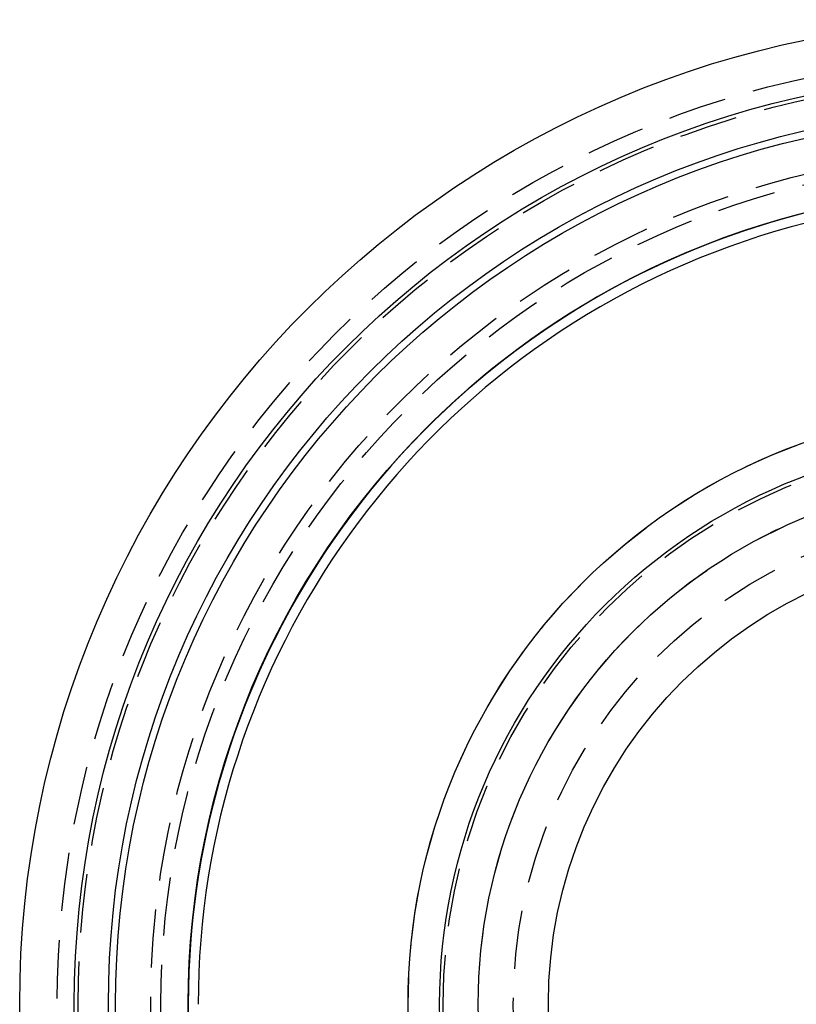
# Model space of a CAD drawing. Extents: x -42 to 80, y -42 to 400.
# Drawn here: x -42 to -9, y 0 to 42 of the extents above; entities that cross this region are included whole.
import ezdxf

# ---------------------------------------------------------------- set-up
doc = ezdxf.new("R2010")
doc.units = 0
doc.header["$LTSCALE"] = 10
doc.linetypes.add('VERDECKT', pattern=[0.375, 0.25, -0.125])
doc.layers.get('0').update_dxf_attribs({"linetype": 'CONTINUOUS'})
doc.layers.add('STEMPEL', color=3, linetype='CONTINUOUS')

# ---------------------------------------------------------------- blocks, each defined once
blk = doc.blocks.new('A$C1A8EE914')
at = {"color": 3, "linetype": 'CONTINUOUS'}
for radius in [42.1, 42.1, 39.765, 38.308, 38, 34.899, 34.897, 25.5, 24.148, 22.498, 19.5]:
    blk.add_circle((-33.03, -1.478), radius, dxfattribs=at)
at = {"color": 1, "linetype": 'VERDECKT'}
for radius in [40.5, 39.6, 36.5, 36.063, 25.5, 24, 22.5, 21]:
    blk.add_circle((-33.03, -1.478), radius, dxfattribs=at)
at = {"color": 3, "linetype": 'CONTINUOUS'}
for radius, start, end in [(34.895, 36.9998, 270), (34.894, 37.0007, 180), (34.894, 37.0007, 180), (34.469, 37.5352, 180)]:
    blk.add_arc((-33.03, -1.478), radius, start, end, dxfattribs=at)

msp = doc.modelspace()

# ---------------------------------------------------------------- block references
at = {"layer": 'STEMPEL'}
msp.add_blockref('A$C1A8EE914', (33.03, 1.478), dxfattribs=at)

doc.saveas('drawing.dxf')
